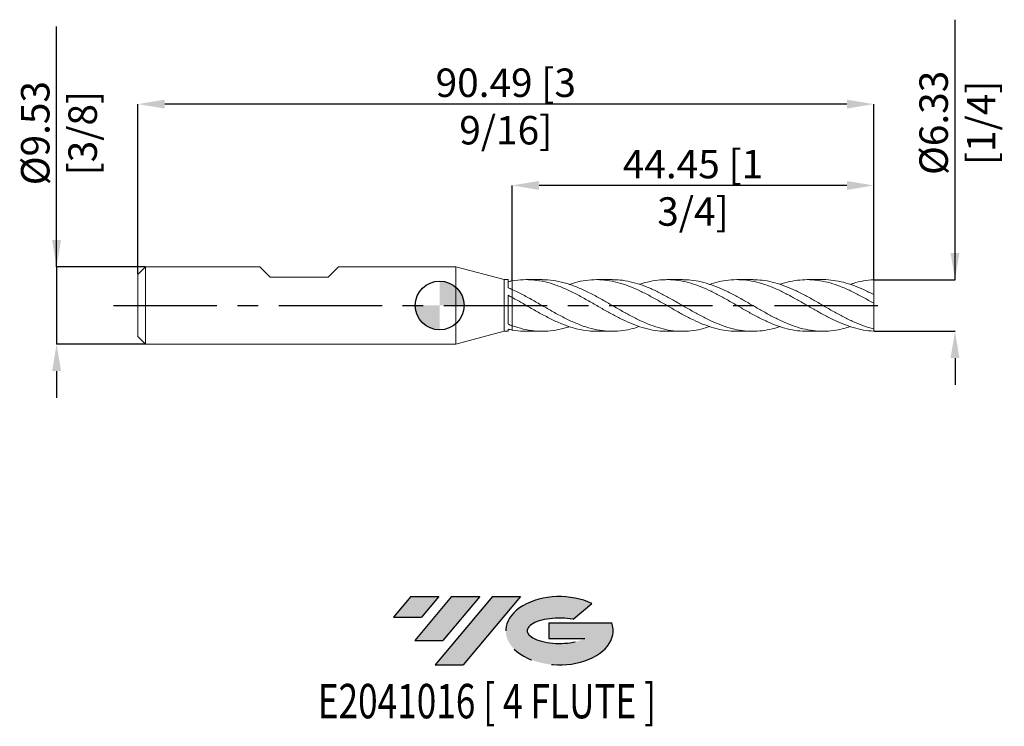
# Model space of a CAD drawing. Units: millimetres. Extents: x -52 to 69, y -52 to 35.
import ezdxf
from ezdxf.enums import TextEntityAlignment as Align

# ---------------------------------------------------------------- set-up
doc = ezdxf.new("R2010")
doc.units = ezdxf.units.MM
doc.header["$PDSIZE"] = -1
doc.linetypes.add('CENTERX2', pattern=[20.319999999999997, 12.7, -2.54, 2.54, -2.54])
for name, color, linetype in [('FORMAT', 2, 'Continuous'), ('중심선', 1, 'CENTERX2'), ('해칭선', 100, 'Continuous')]:
    doc.layers.add(name, color=color, linetype=linetype)
doc.layers.add('외형선', color=4, linetype='Continuous', lineweight=30)
doc.layers.add('치수문자_일반주서', color=7, linetype='Continuous', lineweight=15)
doc.styles.add('SLDTEXTSTYLE0', font='TXT', dxfattribs={"width": 0.75})
doc.dimstyles.new('SLDDIMSTYLE0', dxfattribs={"dimtxt": 3.5, "dimasz": 3.302, "dimexe": 0, "dimexo": 0.0625, "dimgap": 0.875, "dimtad": 1, "dimrnd": 1e-09, "dimzin": 12, "dimdsep": 46, "dimtxsty": 'SLDTEXTSTYLE0', "dimsah": 1, "dimcen": 0.09, "dimadec": 0, "dimazin": 3, "dimtfac": 1, "dimtofl": 0, "dimtmove": 0, "dimatfit": 3, "dimfxl": 1, "dimfrac": 2, "dimtolj": 1, "dimtzin": 12, "dimarcsym": 0})

# ---------------------------------------------------------------- blocks, each defined once
blk = doc.blocks.new('블럭10')
at = {"layer": '중심선'}
for p, q in [((2.268634060543552, 16.24717430164393), (0.1404042013395286, 13.71084872107135)), ((2.268634060543552, 16.24717430164393), (5.714909304380834, 16.24717430164393)), ((7.28139805157953, 16.24717430164393), (2.750260043222114, 10.84717430164391)), ((5.714909304380834, 16.24717430164393), (3.58671253028996, 13.71088815037384)), ((12.29416204261559, 16.24717430164393), (5.245725140726316, 7.84717430164391)), ((10.72767329541681, 16.24717430164393), (6.196535287059397, 10.84717430164391)), ((7.28139805157953, 16.24717430164393), (10.72767329541681, 16.24717430164393)), ((15.74043728645272, 16.24717430164393), (8.692000384563599, 7.84717430164391)), ((12.29416204261559, 16.24717430164393), (15.74043728645272, 16.24717430164393)), ((22.22332737316547, 13.45928029700563), (24.52862924686651, 15.39360700705356)), ((0.1404042013395286, 13.71084872107135), (3.58671253028996, 13.71088815037384)), ((19.22039502424796, 13.00717430171391), (19.22036997980202, 11.08717430171403)), ((19.22039502424796, 13.00717430171391), (26.96566020931264, 13.00717430171391)), ((19.22036997980202, 11.08717430171403), (23.66174974927406, 11.08717430171406)), ((2.750260043222114, 10.84717430164391), (6.196535287059397, 10.84717430164391)), ((5.245725140726316, 7.84717430164391), (8.692000384563599, 7.84717430164391))]:
    blk.add_line(p, q, dxfattribs=at)
for centre, major_axis, ratio, start_param, end_param in [((20.54032771741204, 12.0471743016438), (6.600054785286829, -1.261213355974178e-13), 0.636358354079598, 0.9219305317359503, 6.513795318482858), ((20.54032771746488, 12.04717430159265), (3.960054785062283, 1.540847449632565e-10), 0.3939339440162632, 1.131841032648279, 5.62031148352944)]:
    blk.add_ellipse(centre, major_axis=major_axis, ratio=ratio, start_param=start_param, end_param=end_param, dxfattribs=at)
at = {"layer": 'FORMAT', "color": 2, "style": 'SLDTEXTSTYLE0', "width": 0.75}
blk.add_attdef('AUTOATTR0', text='', height=4.233333333333333, dxfattribs=at).set_placement((4.408487351596664, -0.0412997538344756), align=Align.BOTTOM_LEFT)
blk = doc.blocks.new('_D')
at = {"layer": 'Defpoints', "color": 0}
for p in [(8.924630657015587, 14.76357492872389), (8.924630657015587, 3.020261117015418), (53.37463065701561, 3.164399156826322)]:
    blk.add_point(p, dxfattribs=at)
at = {"layer": '치수문자_일반주서', "color": 0, "lineweight": -2}
for p, q in [((8.924630657015587, 3.082761117015418), (8.92463065701558, 14.76357492872389)), ((50.0726306570156, 14.76357492872389), (12.22663065701558, 14.76357492872389)), ((53.37463065701561, 3.226899156826322), (53.3746306570156, 14.76357492872389))]:
    blk.add_line(p, q, dxfattribs=at)
at = {"layer": '치수문자_일반주서', "color": 0}
for points in [[(12.22663065701558, 15.31390826205723), (12.22663065701558, 14.21324159539056), (8.92463065701558, 14.76357492872389)], [(50.0726306570156, 14.21324159539056), (50.0726306570156, 15.31390826205723), (53.3746306570156, 14.76357492872389)]]:
    blk.add_solid(points, dxfattribs=at)
at = {"layer": '치수문자_일반주서', "color": 0, "insert": (31.1496306570156, 19.13857492872389), "char_height": 3.5, "attachment_point": 2, "style": 'SLDTEXTSTYLE0'}
blk.add_mtext('\\A1;44.45 [1 3/4]', dxfattribs=at)
blk = doc.blocks.new('_D_1')
at = {"layer": 'Defpoints', "color": 0}
for p in [(-37.1128693429844, 24.76357492872389), (-37.1128693429844, 3.811074928723895), (53.37463065701561, 3.164399156826322)]:
    blk.add_point(p, dxfattribs=at)
at = {"layer": '치수문자_일반주서', "color": 0, "lineweight": -2}
for p, q in [((-37.1128693429844, 3.873574928723895), (-37.11286934298439, 24.76357492872389)), ((50.07263065701562, 24.76357492872389), (-33.81086934298439, 24.76357492872389)), ((53.37463065701561, 3.226899156826322), (53.37463065701562, 24.76357492872389))]:
    blk.add_line(p, q, dxfattribs=at)
at = {"layer": '치수문자_일반주서', "color": 0}
for points in [[(-33.81086934298439, 25.31390826205723), (-33.81086934298439, 24.21324159539056), (-37.11286934298439, 24.76357492872389)], [(50.07263065701562, 24.21324159539056), (50.07263065701562, 25.31390826205723), (53.37463065701562, 24.76357492872389)]]:
    blk.add_solid(points, dxfattribs=at)
at = {"layer": '치수문자_일반주서', "color": 0, "insert": (8.130880657015616, 29.13857492872389), "char_height": 3.5, "attachment_point": 2, "style": 'SLDTEXTSTYLE0'}
blk.add_mtext('\\A1;90.49 [3 9/16]', dxfattribs=at)
blk = doc.blocks.new('_D_2')
at = {"layer": 'Defpoints', "color": 0}
for p in [(-36.1603693429844, 4.763574928723896), (-47.11286934298435, -4.76142507127615), (-36.1603693429844, -4.761425071276109)]:
    blk.add_point(p, dxfattribs=at)
at = {"layer": '치수문자_일반주서', "color": 0, "lineweight": -2}
for p, q in [((-47.11286934298438, 4.763574928723852), (-47.1128693429845, 34.31557492872386)), ((-47.1128693429844, 8.065574928723851), (-47.11286934298441, 11.36757492872385)), ((-36.2228693429844, 4.763574928723896), (-47.11286934298438, 4.763574928723852)), ((-47.11286934298438, 4.763574928723852), (-47.11286934298435, -4.761425071276154)), ((-36.2228693429844, -4.761425071276109), (-47.11286934298435, -4.761425071276154)), ((-47.11286934298433, -8.063425071276153), (-47.11286934298432, -11.36542507127615))]:
    blk.add_line(p, q, dxfattribs=at)
at = {"layer": '치수문자_일반주서', "color": 0}
for points in [[(-47.66320267631773, 8.06557492872385), (-46.56253600965106, 8.065574928723853), (-47.11286934298438, 4.763574928723852)], [(-46.562536009651, -8.063425071276152), (-47.66320267631767, -8.063425071276155), (-47.11286934298435, -4.761425071276154)]]:
    blk.add_solid(points, dxfattribs=at)
at = {"layer": '치수문자_일반주서', "color": 0, "insert": (-51.48786934298445, 21.19057492872384), "char_height": 3.5, "attachment_point": 2, "rotation": 90.00000000000021, "style": 'SLDTEXTSTYLE0'}
blk.add_mtext('\\A1;%%c9.53 [3/8]', dxfattribs=at)
blk = doc.blocks.new('_D_3')
at = {"layer": 'Defpoints', "color": 0}
for p in [(53.37463065701561, 3.164399156826322), (63.37463065701548, 3.164399156826359), (53.37463065701561, -3.162249299378536)]:
    blk.add_point(p, dxfattribs=at)
at = {"layer": '치수문자_일반주서', "color": 0, "lineweight": -2}
for p, q in [((63.37463065701546, 3.164399156826359), (63.37463065701535, 35.14339915682635)), ((63.37463065701544, 6.466399156826359), (63.37463065701543, 9.768399156826359)), ((53.43713065701561, 3.164399156826323), (63.37463065701546, 3.164399156826359)), ((53.43713065701561, -3.162249299378535), (63.37463065701548, -3.162249299378498)), ((63.37463065701549, -6.464249299378498), (63.37463065701551, -9.766249299378497))]:
    blk.add_line(p, q, dxfattribs=at)
at = {"layer": '치수문자_일반주서', "color": 0}
for points in [[(62.82429732368211, 6.466399156826357), (63.92496399034878, 6.466399156826361), (63.37463065701546, 3.164399156826359)], [(63.92496399034883, -6.464249299378496), (62.82429732368216, -6.464249299378499), (63.37463065701548, -3.162249299378498)]]:
    blk.add_solid(points, dxfattribs=at)
at = {"layer": '치수문자_일반주서', "color": 0, "insert": (58.99963065701539, 22.45589915682634), "char_height": 3.5, "attachment_point": 2, "rotation": 90.00000000000018, "style": 'SLDTEXTSTYLE0'}
blk.add_mtext('\\A1;%%c6.33 [1/4]', dxfattribs=at)
blk = doc.blocks.new('SW_DOWELSYMBOL_0')
at = {"linetype": 'Continuous', "lineweight": 0}
h = blk.add_hatch(color=0, dxfattribs=at)
edge = h.paths.add_edge_path(flags=0)
edge.add_arc((0, 0), 3.000000000000001, 0, 90)
edge.add_line((0, 3.000000000000001), (0, 0))
edge.add_line((0, 0), (3.000000000000001, 0))
h = blk.add_hatch(color=0, dxfattribs=at)
edge = h.paths.add_edge_path(flags=0)
edge.add_arc((0, 0), 3.000000000000001, 180, 270.0000000000007)
edge.add_line((0, -3.000000000000001), (0, 0))
edge.add_line((0, 0), (-3.000000000000001, 0))
at = {"layer": '해칭선', "color": 0}
blk.add_circle((0, 0), 3.000000000000001, dxfattribs=at)

msp = doc.modelspace()

# ---------------------------------------------------------------- hatches: boundary and pattern name
at = {"layer": '중심선'}
for points in [[(-0.0944829707287629, -35.7989250712761), (-3.540758214566045, -35.7989250712761), (-5.668988073770068, -38.3352506518487), (-2.222679744819636, -38.33521122254621)], [(4.918281020307244, -35.7989250712761), (1.472005776469933, -35.7989250712761), (-3.059132231887483, -41.19892507127612), (0.3871430119497998, -41.19892507127612)], [(9.931045011343084, -35.79892507127608), (6.484769767505995, -35.79892507127608), (-0.5636671343832811, -44.19892507127612), (2.882608109454001, -44.19892507127612)]]:
    msp.add_hatch(color=256, dxfattribs=at).paths.add_polyline_path(points, flags=0)
h = msp.add_hatch(color=256, dxfattribs=at)
edge = h.paths.add_edge_path(flags=0)
edge.add_ellipse((14.73093544235528, -39.99892507132738), major_axis=(3.960054785062283, 1.540882976769353e-10), ratio=0.3939339440162628, start_angle=39.99803423149223, end_angle=342.90460819391564, ccw=False)
edge.add_line((16.41393509805588, -38.58681907591441), (18.71923697175692, -36.65249236586646))
edge.add_ellipse((14.73093544230244, -39.99892507127625), major_axis=(6.600054785286829, -1.27897692436818e-13), ratio=0.636358354079598, start_angle=39.99873849337429, end_angle=368.4976242363724)
edge.add_line((21.15626793420304, -39.03892507120613), (13.41100274913836, -39.03892507120613))
edge.add_line((13.41100274913836, -39.03892507120613), (13.41097770469242, -40.95892507120602))
edge.add_line((13.41097770469242, -40.95892507120602), (17.85235747416446, -40.95892507120599))

# ---------------------------------------------------------------- linework, layer by layer
at = {"color": 1, "linetype": 'Continuous', "lineweight": 15}
for p, q in [((12.592167152332, 3.176074928723895), (10.65445504228497, 3.176074928723895)), ((21.22859581486255, 3.176074928723895), (19.29451183700151, 3.176074928723895)), ((29.86716648995034, 3.176074928723895), (27.93271755981443, 3.176074928723895)), ((38.5059957059175, 3.176074928723895), (36.57088441619873, 3.176074928723895)), ((47.14484370086023, 3.176074928723895), (45.20879570980939, 3.176074928723895)), ((53.37463065701561, 1.340852399550515), (53.37463065701561, 3.164399156826322)), ((53.37463065701561, 0.2731132126109246), (53.37463065701561, 1.347144978127036)), ((53.37463065701561, -2.874463355163101), (53.37463065701561, 0.2731132126109247)), ((22.85037030594529, -0.9216726178128473), (22.90596221384552, -0.9515476757907673)), ((10.65445504228486, -3.173925071276109), (12.59216715233201, -3.173925071276109)), ((19.29451183700147, -3.173925071276109), (21.22859581486258, -3.173925071276109)), ((27.93271755981451, -3.173925071276109), (29.86716648995035, -3.173925071276109)), ((36.57088441619873, -3.173925071276109), (38.50599570591744, -3.173925071276109)), ((45.20879570980937, -3.173925071276109), (47.14484370086024, -3.173925071276109)), ((53.37463065701561, -3.162249299378536), (53.37463065701561, -2.874463355163101))]:
    msp.add_line(p, q, dxfattribs=at)
for points, knots in [([(27.93271755981453, -3.154851843786963), (27.66328442630711, -3.155752616656839), (26.97426562416805, -3.158056154591173), (25.86532241680208, -2.973922043326756), (24.61329953953541, -2.636855119471758), (23.3689392944319, -2.160554224229918), (22.13278399508993, -1.580024396751432), (20.89718859533672, -0.9195896366210475), (19.62655505669472, -0.1927867177637584), (18.32020218825609, 0.5659819124634637), (16.97849361136408, 1.31185444936216), (15.63660705855682, 1.980147064444085), (14.29453144260746, 2.530954563548708), (12.95221400965267, 2.932789427176216), (11.60967178779292, 3.157426905016832), (10.2670819162527, 3.20785608873674), (9.372087231187411, 3.08278897625849), (8.924630657015648, 3.020261117015404)], [0, 0, 0, 0, 0.0425288622893297, 0.1087586569976387, 0.1750276055972234, 0.2401057338323567, 0.3051396237290245, 0.3701475115960913, 0.4351478019336916, 0.5057307238848814, 0.5763181896530566, 0.6469122321315902, 0.7175148743108547, 0.7881281262595402, 0.8587539821472837, 0.929383425043278, 1, 1, 1, 1]), ([(12.592167152332, 3.157551745698135), (12.7122067487216, 3.163028446417655), (13.27969954629275, 3.188919804821538), (14.29452925664752, 3.04613839776531), (15.63660790876963, 2.731166646109957), (16.97849239624693, 2.239891461320431), (18.32020619814019, 1.6198791525226), (19.63405121033347, 0.9178359819321316), (20.91974265727416, 0.1812201178804989), (22.17779678312292, -0.5489307444888492), (23.43623397277894, -1.250456959348185), (24.69530449877349, -1.88682252264164), (25.94738225593005, -2.42132548116333), (27.19160333792993, -2.828914371664105), (28.42761824337838, -3.091359403755512), (29.66313005364906, -3.199171329293891), (30.9060287619348, -3.141958922915558), (32.08975023350972, -2.947945918708406), (32.86174186219833, -2.705108838740671), (33.21431452301744, -2.594203859660517)], [0, 0, 0, 0, 0.0174601282163566, 0.0825435715003079, 0.1476172358786378, 0.2126829740091424, 0.2777426504593841, 0.3427981389244116, 0.4038006861395775, 0.464807289293061, 0.5258299026949858, 0.5868803984526152, 0.6479643068946683, 0.7079366798761235, 0.7678715938107527, 0.8277858962679343, 0.8876965682230368, 0.9487104285988428, 1, 1, 1, 1]), ([(36.57088441619874, -3.153652269565188), (36.32889055035417, -3.156247272215961), (35.67463680871462, -3.1632631120097), (34.60784357232977, -2.994425622125264), (33.37075430512763, -2.675576179703981), (32.13429640046014, -2.214516499943362), (30.89104822683101, -1.640568386050657), (29.64056741783757, -0.9781715564345789), (28.38257831931152, -0.2608815340991977), (27.12425001016816, 0.4701652250517799), (25.86532426272744, 1.176871121683356), (24.61329905546302, 1.818275428871746), (23.36893942016473, 2.362832544032156), (22.13278397219043, 2.785408750467033), (20.89718856131066, 3.067490965406714), (19.62655522120051, 3.200188189097925), (18.32020150498513, 3.154455909685377), (17.08107404879528, 2.95571054582684), (16.28911293484244, 2.701538207525017), (15.9444027997535, 2.590906789481541)], [0, 0, 0, 0, 0.0351978397016052, 0.0951607522861623, 0.1551455367580816, 0.2150870317241709, 0.2749982413045015, 0.3359884493428554, 0.3969800437371485, 0.4579849862141895, 0.5190151699307783, 0.5800814336199579, 0.6400503666298565, 0.6999785343929992, 0.7598827415104757, 0.819779947570178, 0.8848215004378382, 0.9498672403936, 1, 1, 1, 1]), ([(21.22859581486255, 3.160705638595071), (21.54495969362444, 3.157727675284566), (22.28075247619467, 3.150801587770395), (23.43623544474039, 2.945862003923449), (24.69530410723217, 2.589284574720718), (25.94738234602951, 2.095338893568491), (27.19160336038661, 1.498901774807416), (28.42761806408695, 0.8303026938551434), (29.66313074811263, 0.1201908222802554), (30.90602614323122, -0.6002723426445035), (32.15675522016201, -1.294406912813121), (33.41551982692745, -1.925270475810701), (34.67490840538318, -2.455576319921041), (35.93438097519103, -2.857802675772628), (37.18578271445186, -3.109151672564097), (38.42901673870431, -3.201155477454271), (39.66444641466172, -3.127326263378921), (40.80658268670553, -2.928054067426492), (41.53702264505812, -2.693227713088791), (41.8556333260859, -2.590798781287808)], [0, 0, 0, 0, 0.0460157734099592, 0.1070225655720905, 0.1680572328609106, 0.2291253041712987, 0.2890821282071903, 0.3490015029082058, 0.4089002714756801, 0.4687954104823501, 0.5297934518877462, 0.5908139892502577, 0.6518688211933373, 0.712930777716057, 0.773956695429093, 0.8338663607980082, 0.8937617755033763, 0.9536599378621141, 0.9999999999999999, 0.9999999999999999, 0.9999999999999999, 0.9999999999999999]), ([(45.20879570980937, -3.153908695830766), (45.00920225924663, -3.157967581541842), (44.39716807375753, -3.170413765538197), (43.37263523680753, -3.018793879593116), (42.12842769129709, -2.713846009465101), (40.87738192490068, -2.258744494948986), (39.61931836780334, -1.685509319948938), (38.36137997205832, -1.023716543044047), (37.10327309460339, -0.3086341644444702), (35.85214669810626, 0.4184373143845209), (34.60784639330154, 1.119595867782435), (33.37075355300958, 1.760063489306918), (32.13429658958357, 2.31226971744138), (30.89104822062301, 2.750620894531093), (29.6405672460585, 3.050708179003352), (28.38257901173514, 3.192507183480791), (27.12424741118584, 3.171887005496024), (25.86533397276814, 2.9709332689231), (25.01482957723015, 2.768271097329816), (24.58408598592779, 2.604727245715246), (24.57324509737731, 2.600611199175563)], [0, 0, 0, 0, 0.0290169498699225, 0.0889776955553583, 0.1489084489234965, 0.2098931581018744, 0.2708607810804347, 0.3318232593814898, 0.3927925609826236, 0.4537806187789243, 0.513717108636989, 0.5736754607445436, 0.6335905424218388, 0.6934753520586653, 0.754438684691602, 0.8154034030695786, 0.8763814636484549, 0.9373847543442978, 0.9984241091140501, 0.9999999999999999, 0.9999999999999999, 0.9999999999999999, 0.9999999999999999]), ([(29.86716648995034, 3.165047407236157), (30.21092758995955, 3.158697110742444), (30.97403648763191, 3.144600205196471), (32.15675530770802, 2.927346672112122), (33.4155198069386, 2.560643642467529), (34.67490839771748, 2.055864388207116), (35.93438102584309, 1.445203856187354), (37.18578252113691, 0.762842820474766), (38.42901744695031, 0.0460968384260279), (39.66444377005811, -0.668582873922689), (40.89993747312781, -1.349579238510504), (42.14336533554405, -1.966400194946866), (43.39500294919984, -2.486067564059162), (44.65456072152951, -2.879082365178695), (45.91374511775505, -3.121604645928776), (47.17228213439567, -3.202602762670231), (48.42288375468199, -3.111832005408021), (49.52964819341495, -2.907035565663324), (50.21715493151025, -2.679478078521627), (50.49287981680796, -2.588216046363786)], [0, 0, 0, 0, 0.0500064421234098, 0.1110083744911488, 0.1720328042509823, 0.2330915307789775, 0.2941573823410776, 0.3551871927946391, 0.4151006797002226, 0.474999915033233, 0.5349018981948815, 0.5948236107705528, 0.6558653001247114, 0.7169379525286218, 0.7779828681120295, 0.8389977552010466, 0.8999944620348391, 0.9598927341992677, 0.9999999999999999, 0.9999999999999999, 0.9999999999999999, 0.9999999999999999]), ([(53.37463065701561, -3.162249299378536), (52.95473824547609, -3.125475257606789), (52.11519660874334, -3.051948472244951), (50.85636554296737, -2.738154834548374), (49.59810246281195, -2.293386828081041), (48.34013561822884, -1.725841642804148), (47.08963358341001, -1.073008744699042), (45.84631487049633, -0.3691255938559402), (44.60976445923163, 0.3492193590376453), (43.37264212380682, 1.049768448714033), (42.12842581489554, 1.701729904577912), (40.87738241312614, 2.270356767383381), (39.61931830442369, 2.72388581937088), (38.36137973746769, 3.035677398137401), (37.10327409661621, 3.18832932122218), (35.85214295087805, 3.178247654433392), (34.60786012067606, 2.993392001642381), (33.73086377475752, 2.789425583076037), (33.26637670086555, 2.615813123524278), (33.21431452301742, 2.596353717108302)], [0, 0, 0, 0, 0.0624730272063313, 0.1249098723174165, 0.1873225934606201, 0.2497233723761933, 0.3121244521695833, 0.3734237314061025, 0.4347561445659116, 0.496130224177431, 0.5574736045231471, 0.6198957834572602, 0.6823004734529706, 0.7446998975060521, 0.8071063056911262, 0.8695319121733898, 0.9308811642237589, 0.9922527938384053, 1, 1, 1, 1]), ([(38.50599570591748, 3.171411276861167), (38.89213956509094, 3.159700558034209), (39.69007601237032, 3.135501262476661), (40.89993680676585, 2.901861329047378), (42.14336552018928, 2.52836472811556), (43.39500289032626, 2.018894849449664), (44.65456077078283, 1.402286140230715), (45.91374497970627, 0.7121491787743853), (47.17228263704187, -0.014978845620372), (48.422881896897, -0.7366535658140988), (49.66576538173329, -1.41687070080498), (50.90140011789354, -2.018907697668959), (52.13765687804569, -2.529791434171124), (52.96220785161706, -2.759545348804068), (53.37463065701562, -2.874463355163101)], [0, 0, 0, 0, 0.0779198775570679, 0.1610154060287759, 0.2441383029780891, 0.3288148223180552, 0.4135342933408606, 0.4982152880789734, 0.5828546275416026, 0.6674687475067145, 0.7505591281142139, 0.8336621639911211, 0.9168013632030833, 0.9999999999999999, 0.9999999999999999, 0.9999999999999999, 0.9999999999999999]), ([(53.37463065701562, 0.2731132126109243), (52.95473824532911, 0.5131114936010099), (52.1151966083025, 0.9929690573438614), (50.85636554472928, 1.657378227281717), (49.59810245620793, 2.236310216597998), (48.34013564287903, 2.698322139003377), (47.08963349209736, 3.018061995167316), (45.8463152046651, 3.180969015426636), (44.60976321024636, 3.185767503873169), (43.37264678773713, 3.019519948770252), (42.45455745846517, 2.813329457612492), (41.94898563371459, 2.627298662197704), (41.85563332608593, 2.592948638735594)], [0, 0, 0, 0, 0.1093398494406987, 0.2186163732347372, 0.3278506754311673, 0.437064076425439, 0.5462780040139331, 0.6535635680767723, 0.7609071228973178, 0.8683236020463369, 0.9756863515579272, 0.9999999999999999, 0.9999999999999999, 0.9999999999999999, 0.9999999999999999]), ([(47.14484370086023, 3.174301440742497), (47.15402860263944, 3.17489101560366), (47.58257796619667, 3.202399413362793), (48.42287615573161, 3.105105884622669), (49.66576690795315, 2.875488248711762), (50.90139971068732, 2.482238556628867), (52.13765697995061, 1.973988045841778), (52.96220788559345, 1.556142437027772), (53.37463065701562, 1.347144978127037)], [0, 0, 0, 0, 0.0044229616681344, 0.2063666496910063, 0.404673716005956, 0.603010985929691, 0.801434564820005, 1, 1, 1, 1]), ([(53.37463065701561, 3.164399156826322), (52.95473928030559, 3.125776936279101), (52.11519971263253, 3.048554863763948), (51.15465807527327, 2.830255010622852), (50.6139915441667, 2.634267896252111), (50.49287981680796, 2.590365903811573)], [0, 0, 0, 0, 0.4370780492420975, 0.8739029588443394, 0.9999999999999999, 0.9999999999999999, 0.9999999999999999, 0.9999999999999999]), ([(8.924630657015648, 1.96426013246194), (9.372087231634637, 1.749954916652512), (10.26708191759445, 1.321305433769775), (11.60967178242489, 0.5690136233233059), (12.95221402978012, -0.2086114478485512), (14.29453136748461, -0.9760444753680593), (15.63660733886648, -1.68492846785849), (16.97849256540973, -2.29401692212141), (18.3202060913177, -2.767132060307213), (19.63405146088381, -3.069552515526511), (20.91974181937929, -3.197240853008388), (22.17779990830582, -3.152109208957308), (23.39560417276843, -2.961234152818855), (24.19417536740414, -2.715233940801292), (24.57324509737736, -2.598461341727779)], [0, 0, 0, 0, 0.0857765994881375, 0.1715688294153603, 0.2573567022724434, 0.3431292653664396, 0.4288889409769684, 0.5146381706959239, 0.600379411810919, 0.6861151336385515, 0.7665095406627657, 0.8469092929515771, 0.927330144923738, 1, 1, 1, 1]), ([(19.29451183700147, -3.155168859316008), (18.96975711114871, -3.153034239084942), (18.19776936113083, -3.147959945970356), (16.97848864916142, -2.921356455437648), (15.63660838839811, -2.523133595865279), (14.29453108621058, -1.968876728438671), (12.95221410514103, -1.299283285698456), (11.60967176232587, -0.5532715167347924), (10.26708192261824, 0.22961747764104), (9.372087233309124, 0.7322145536204718), (8.924630657015648, 0.9834901975535963)], [0, 0, 0, 0, 0.0939580305424477, 0.2233514798102095, 0.3527569848052716, 0.4821782538588407, 0.6116189716154676, 0.7410827935752463, 0.8705531908577834, 1, 1, 1, 1]), ([(8.92463065701564, -2.494226426989303), (9.372087242428837, -2.639605463841401), (10.26708194997903, -2.930390028898637), (11.60967165286175, -3.152306587089283), (12.95221451557469, -3.201279608562917), (14.29452955432471, -3.045211704040149), (15.29189616136464, -2.830043805678502), (15.84182115440348, -2.626690039597156), (15.94440279975351, -2.588756932033753)], [0, 0, 0, 0, 0.191228828988786, 0.3824925042011407, 0.5737464658386314, 0.764966296161936, 0.9561573953582545, 1, 1, 1, 1]), ([(10.65445504228487, -3.154548012386534), (10.52530739537053, -3.160397744523228), (9.948680666038976, -3.186516005211977), (9.37208535664732, -3.091695063302667), (8.924630657015648, -3.018111259567624)], [0, 0, 0, 0, 0.2239709682970593, 1, 1, 1, 1])]:
    msp.add_open_spline(points, degree=3, knots=knots, dxfattribs=at)
at = {"layer": '외형선', "linetype": 'Continuous', "lineweight": 15}
for p, q in [((-36.1603693429844, 4.763574928723893), (-37.1128693429844, 3.811074928723895)), ((-37.1128693429844, 0.0010749287238931), (-37.1128693429844, 3.811074928723895)), ((-36.1603693429844, 0.0010749287238931), (-36.1603693429844, 4.763574928723895)), ((-22.10781934298451, 4.763574928723895), (-36.1603693429844, 4.763574928723895)), ((-20.83781934298452, 3.493574928723898), (-22.1078193429845, 4.76357492872388)), ((-13.70041934298439, 3.493574928723898), (-12.43041934298429, 4.76357492872388)), ((1.999999999999996, 4.763574928723895), (-12.43041934298428, 4.763574928723895)), ((7.924630657015598, 3.176074928723893), (1.999999999999996, 4.763574928723898)), ((1.999999999999996, 0.0010749287238931), (1.999999999999996, 4.763574928723898)), ((-20.83781934298452, 3.493574928723898), (-13.70041934298439, 3.493574928723898)), ((8.424790509526972, 3.176074928723893), (7.924630657015598, 3.176074928723893)), ((7.924630657015598, 0.0010749287238931), (7.924630657015598, 3.176074928723894)), ((8.424790509526979, 2.183244745194699), (8.424790509526972, 3.176074928723893)), ((8.424790509526979, -2.305168747057977), (8.424790509526972, 1.254277867148015)), ((8.924630657015598, 0.9834901975536215), (8.924630657015612, 1.964260132461961)), ((-37.1128693429844, -3.808925071276108), (-37.1128693429844, 0.0010749287238931)), ((-36.1603693429844, -4.761425071276109), (-36.1603693429844, 0.0010749287238931)), ((1.999999999999996, -4.761425071276111), (1.999999999999996, 0.0010749287238931)), ((7.924630657015598, -3.173925071276108), (7.924630657015598, 0.0010749287238931)), ((1.999999999999996, -4.761425071276111), (7.924630657015598, -3.173925071276107)), ((7.924630657015598, -3.173925071276107), (8.424790509526972, -3.173925071276107)), ((8.424790509526972, -3.173925071276107), (8.424790509526972, -2.916133907668373)), ((8.924630657015598, -3.018111259567611), (8.924630657015605, -2.494226426989284)), ((-37.1128693429844, -3.808925071276108), (-36.1603693429844, -4.761425071276106)), ((-36.1603693429844, -4.761425071276109), (1.999999999999996, -4.761425071276109))]:
    msp.add_line(p, q, dxfattribs=at)
for points in [[(8.924630657015655, 3.0202611170154), (8.75776895701095, 2.990394160520184), (8.592191332045392, 2.956432198010404), (8.424790509526979, 2.918292559715274)], [(8.924630657015648, 1.964260132461942), (8.757768957010937, 2.040121185723378), (8.592191332045392, 2.113075906809101), (8.424790509526972, 2.183264090770482)], [(8.924630657015655, 0.9834901975536007), (8.75776895701095, 1.075278166855092), (8.592191332045392, 1.165474134417353), (8.424790509526979, 1.254257394860793)], [(8.924630657015648, -2.494226426989302), (8.757768957010937, -2.434542534716391), (8.592191332045392, -2.371563680064113), (8.424790509526972, -2.305150442103191)], [(8.924630657015655, -3.01811125956762), (8.75776895701095, -2.988244303072405), (8.592191332045392, -2.954282340562625), (8.424790509526979, -2.916142702267497)]]:
    msp.add_open_spline(points, degree=3, dxfattribs=at)
for points, knots in [([(8.924630657015605, 3.020261117015391), (8.924630657015626, 2.850436011095127), (8.92463065701564, 2.57510872194715), (8.924630657015543, 2.243276645082406), (8.924630657015578, 2.090209290492498), (8.924630657015598, 2.026698397584596)], [0, 0, 0, 0, 0.4850116680623678, 0.7863204150477519, 1, 1, 1, 1]), ([(8.924630657015626, 2.026698397584596), (8.924630657015598, 2.058348137359503), (8.92463065701555, 2.134579699880656), (8.924630657015634, 2.263428360330708), (8.924630657015605, 2.411810646586836), (8.924630657015634, 2.566737986328407), (8.924630657015626, 2.721117096393485), (8.92463065701559, 2.872780808720804), (8.92463065701559, 2.971002944758584), (8.924630657015586, 3.020261117015418)], [0, 0, 0, 0, 0.1067592706519414, 0.2571403769287367, 0.4085656053428477, 0.5632839372237886, 0.7191401786945514, 0.8591494543290477, 1, 1, 1, 1]), ([(8.924630657015605, 0.9834901975536215), (8.924630657015605, 0.9819731354049671), (8.924630657015605, 0.9624042882597453), (8.924630657015598, 0.9051325002724784), (8.924630657015598, 0.8616132556803274), (8.924630657015598, 0.7284725311338817), (8.924630657015612, 0.6385701883724996), (8.924630657015605, 0.3963015927329118), (8.924630657015605, 0.2433437605828138), (8.92463065701559, -0.1282382166764914), (8.92463065701559, -0.3472818374528726), (8.92463065701559, -0.8231647789829006), (8.924630657015586, -1.079266443620112), (8.924630657015605, -1.571746427099842), (8.924630657015578, -1.806703455383502), (8.92463065701559, -2.206364520644167), (8.924630657015605, -2.370760862038449), (8.92463065701559, -2.494226426989288)], [0, 0, 0, 0, 0.1249999999999998, 0.1249999999999998, 0.2499999999999996, 0.2499999999999996, 0.3749999999999996, 0.3749999999999996, 0.4999999999999997, 0.4999999999999997, 0.6249999999999998, 0.6249999999999998, 0.7499999999999999, 0.7499999999999999, 0.875, 0.875, 1, 1, 1, 1]), ([(8.924630657015598, -2.494226426989285), (8.924630657015605, -2.370760862038445), (8.92463065701559, -2.206364520644162), (8.924630657015586, -1.806703455383492), (8.924630657015598, -1.571746427099827), (8.924630657015586, -1.079266443620093), (8.924630657015598, -0.8231647789828788), (8.924630657015605, -0.3472818374528495), (8.924630657015598, -0.1282382166764707), (8.924630657015578, 0.2433437605828321), (8.924630657015605, 0.3963015927329282), (8.92463065701559, 0.6385701883725122), (8.924630657015598, 0.7284725311338938), (8.92463065701559, 0.8616132556803356), (8.924630657015605, 0.9051325002724843), (8.924630657015605, 0.9624042882597486), (8.924630657015586, 0.9819731354049701), (8.92463065701559, 0.983490197553622)], [0, 0, 0, 0, 0.125, 0.125, 0.2499999999999999, 0.2499999999999999, 0.3749999999999999, 0.3749999999999999, 0.4999999999999999, 0.4999999999999999, 0.625, 0.625, 0.75, 0.75, 0.875, 0.875, 1, 1, 1, 1])]:
    msp.add_open_spline(points, degree=3, knots=knots, dxfattribs=at)
at = {"layer": '중심선', "color": 1}
msp.add_line((-40.1128693429844, 0.0010749287238892), (56.37463065701561, 0.0010749287239011), dxfattribs=at)
at = {"layer": '해칭선'}
msp.add_circle((0, 0), 3.000000000000001, dxfattribs=at)

# ---------------------------------------------------------------- block references
at = {"color": 7, "linetype": 'Continuous'}
ref = msp.add_blockref('블럭10', (-5.8093922751096, -52.04609937292005), dxfattribs=at)
ref.add_attrib('AUTOATTR0', 'E2041016 [ 4 FLUTE ]', dxfattribs={"layer": 'FORMAT', "color": 2, "height": 4.233333333333333, "style": 'SLDTEXTSTYLE0', "width": 0.75}).set_placement((-14.99068756385088, -52.08739912675453), align=Align.BOTTOM_LEFT)
at = {"layer": '해칭선'}
msp.add_blockref('SW_DOWELSYMBOL_0', (0, 0), dxfattribs=at)

# ---------------------------------------------------------------- dimensions: what is measured, and where the dimension line sits
at = {"layer": '치수문자_일반주서'}
for base, p1, p2, picture, middle in [((63.37463065701546, 3.164399156826359), (53.37463065701561, -3.162249299378536), (53.37463065701561, 3.164399156826322), '_D_3', (63.37463065701539, 22.45589915682636)), ((-47.11286934298435, -4.761425071276154), (-36.1603693429844, 4.763574928723896), (-36.1603693429844, -4.761425071276109), '_D_2', (-47.11286934298445, 21.19057492872386))]:
    dim = msp.add_linear_dim(base=base, p1=p1, p2=p2, angle=90.0000000000002, text='%%c<>', dimstyle='SLDDIMSTYLE0', dxfattribs=at)
    dim.commit()
    dim.dimension.update_dxf_attribs({"geometry": picture, "text_midpoint": middle, "dimtype": 160})
for base, p2, angle, picture, middle in [((-37.11286934298439, 24.76357492872389), (-37.1128693429844, 3.811074928723895), 4.5e-15, '_D_1', (8.130880657015616, 24.76357492872389)), ((8.92463065701558, 14.76357492872389), (8.924630657015587, 3.020261117015418), 4.6e-15, '_D', (31.1496306570156, 14.76357492872389))]:
    dim = msp.add_linear_dim(base=base, p1=(53.37463065701561, 3.164399156826322), p2=p2, angle=angle, dimstyle='SLDDIMSTYLE0', dxfattribs=at)
    dim.commit()
    dim.dimension.update_dxf_attribs({"geometry": picture, "text_midpoint": middle, "dimtype": 160})

doc.saveas('drawing.dxf')
